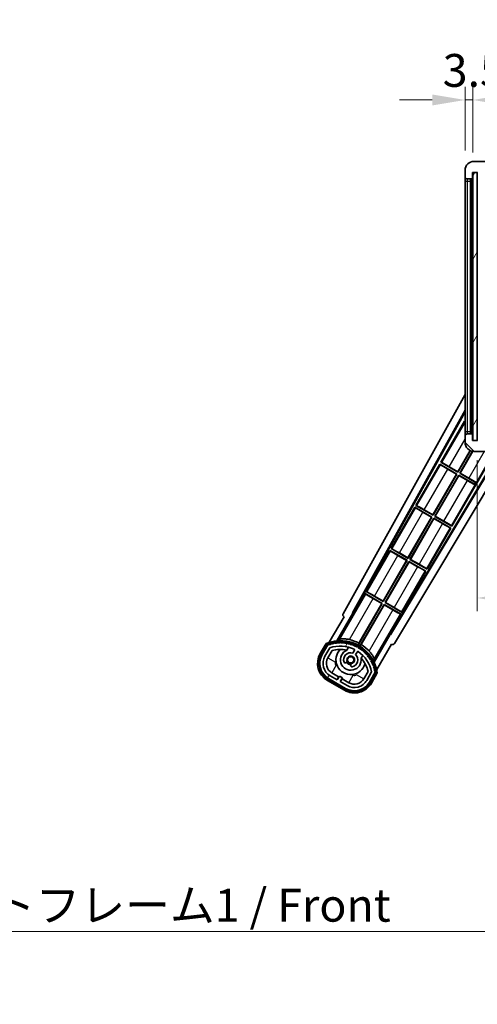
# Model space of a CAD drawing. Units: millimetres. Extents: x 12 to 12398, y 3 to 1689.
# Drawn here: x 3516 to 3725, y 1008 to 1458 of the extents above; entities that cross this region are included whole.
import ezdxf

# ---------------------------------------------------------------- set-up
doc = ezdxf.new("R2010")
doc.units = ezdxf.units.MM
for name, color, linetype, lineweight in [('Dimension (ISO)', 7, 'Continuous', 18), ('Dimension (ISO) @ 1', 7, 'Continuous', 18), ('Symbol (ISO)', 7, 'Continuous', 18), ('Symbol (ISO) @ 1', 7, 'Continuous', 18), ('Visible (ISO)', 7, 'Continuous', 35), ('Visible Narrow (ISO)', 7, 'Continuous', 25)]:
    doc.layers.add(name, color=color, linetype=linetype, lineweight=lineweight)
doc.layers.add('Hatch (ISO)', color=1, linetype='Continuous', lineweight=18, true_color=0xff0000)
doc.styles.add('Note Text (TK)', font='MS PGothic.ttf')
doc.dimstyles.new('Default - Method 1b (TK)', dxfattribs={"dimscale": 6, "dimtxt": 2.5, "dimasz": 2.5, "dimexe": 1, "dimexo": 1.5, "dimgap": 1, "dimtad": 1, "dimtoh": 1, "dimrnd": 1e-08, "dimdsep": 46, "dimtxsty": 'Note Text (TK)', "dimcen": 0.09, "dimdle": 5, "dimclrd": 100, "dimclre": 100, "dimclrt": 7, "dimadec": 1, "dimazin": 1, "dimtfac": 1, "dimtmove": 0, "dimatfit": 3, "dimfxl": 0, "dimtolj": 1, "dimlwd": -1, "dimlwe": -1, "dimarcsym": 0})
doc.dimstyles.new('Default - Method 1b (TK)$7', dxfattribs={"dimscale": 6, "dimtxt": 2.5, "dimasz": 2.5, "dimexe": 1, "dimexo": 1.5, "dimgap": 1, "dimtad": 1, "dimtoh": 1, "dimrnd": 1e-08, "dimdsep": 46, "dimtxsty": 'Note Text (TK)', "dimcen": 0.09, "dimdle": 5, "dimclrd": 256, "dimclre": 100, "dimclrt": 7, "dimadec": 1, "dimazin": 1, "dimtfac": 1, "dimtmove": 0, "dimatfit": 3, "dimfxl": 0, "dimtolj": 1, "dimlwd": -1, "dimlwe": -1, "dimarcsym": 0})
pattern_1 = [(59.99997778074501, (2280.741620935536, -44.62142668865276), (-16.49778024830534, 9.52500639782599), [])]

# ---------------------------------------------------------------- blocks, each defined once
blk = doc.blocks.new('*D108')
at = {"layer": 'Defpoints', "color": 0, "transparency": 16777216}
for p in [(3724.890282597873, 1265.626788604637), (4049.890282597885, 1265.72678860478), (4049.890282597885, 1193.626788604645)]:
    blk.add_point(p, dxfattribs=at)
at = {"layer": 'Dimension (ISO)', "color": 100, "transparency": 16777216}
for p, q in [((3724.890282597873, 1256.626788604637), (3724.890282597873, 1187.626788604645)), ((4049.890282597885, 1256.72678860478), (4049.890282597885, 1187.626788604645)), ((3739.890282597873, 1193.626788604645), (4034.890282597885, 1193.626788604645))]:
    blk.add_line(p, q, dxfattribs=at)
for points in [[(3739.890282597873, 1196.126788604645), (3739.890282597873, 1191.126788604645), (3724.890282597873, 1193.626788604645)], [(4034.890282597885, 1196.126788604645), (4034.890282597885, 1191.126788604645), (4049.890282597885, 1193.626788604645)]]:
    blk.add_solid(points, dxfattribs=at)
at = {"layer": 'Dimension (ISO)', "color": 7, "transparency": 16777216, "insert": (3773.526646234272, 1209.513152241009), "char_height": 15, "attachment_point": 4, "style": 'Note Text (TK)'}
blk.add_mtext('\\A1;\\fＭＳ Ｐゴシック|b0|i0;\\H15.0000;有効寸法 / Max dim. 325', dxfattribs=at)
blk = doc.blocks.new('*D89')
at = {"layer": 'Defpoints', "color": 0, "transparency": 16777216}
for p in [(3722.890282597823, 1421.207434598723), (3719.390282597833, 1389.126788604635), (3722.890282597823, 1388.126788604636)]:
    blk.add_point(p, dxfattribs=at)
at = {"layer": 'Dimension (ISO)', "color": 100, "transparency": 16777216}
for p, q in [((3719.390282597833, 1398.126788604635), (3719.390282597833, 1427.207434598723)), ((3722.890282597823, 1397.126788604636), (3722.890282597823, 1427.207434598723)), ((3704.390282597833, 1421.207434598723), (3689.390282597833, 1421.207434598723)), ((3719.390282597833, 1421.207434598723), (3722.890282597823, 1421.207434598723)), ((3737.890282597823, 1421.207434598723), (3752.890282597823, 1421.207434598723))]:
    blk.add_line(p, q, dxfattribs=at)
for points in [[(3704.390282597833, 1423.707434598723), (3704.390282597833, 1418.707434598723), (3719.390282597833, 1421.207434598723)], [(3737.890282597823, 1423.707434598723), (3737.890282597823, 1418.707434598723), (3722.890282597823, 1421.207434598723)]]:
    blk.add_solid(points, dxfattribs=at)
at = {"layer": 'Dimension (ISO)', "color": 7, "transparency": 16777216, "insert": (3709.123237143283, 1434.707434598723), "char_height": 15, "attachment_point": 4, "style": 'Note Text (TK)'}
blk.add_mtext('\\A1;3.5', dxfattribs=at)

msp = doc.modelspace()

# ---------------------------------------------------------------- hatches: boundary and pattern name
at = {"layer": 'Hatch (ISO)'}
h = msp.add_hatch(dxfattribs=at)
h.set_pattern_fill('ANSI31', color=256, scale=152.4, style=0)
h.set_pattern_definition([(45, (2280.741620935536, -44.62142668865276), (-13.47038418160373, 13.47038418160373), [])])
edge = h.paths.add_edge_path()
edge.add_ellipse((3726.690282597834, 1385.426788604638), major_axis=(4.563016631209393e-13, -0.3000000000000014), ratio=1, start_angle=1.060184893823461e-12, end_angle=89.99999999991284)
edge.add_line((3726.990282597834, 1385.426788604638), (3726.990282597834, 1388.126788604638))
edge.add_line((3726.990282597834, 1388.126788604638), (3728.690282597833, 1388.126788604639))
edge.add_ellipse((3728.690282597833, 1388.426788604639), major_axis=(0, -0.3000000000000014), ratio=1, start_angle=0, end_angle=90.00000000002714)
edge.add_line((3728.990282597832, 1388.426788604639), (3728.990282597832, 1390.626788604639))
edge.add_line((3728.990282597832, 1390.626788604639), (3734.390282597832, 1390.626788604641))
edge.add_line((3734.390282597832, 1390.626788604641), (3734.390282597833, 1388.426788604641))
edge.add_ellipse((3734.690282597833, 1388.426788604642), major_axis=(-0.299999999999998, -1.365574320288943e-13), ratio=1, start_angle=0, end_angle=90.00000000000107)
edge.add_line((3734.690282597833, 1388.126788604641), (3738.390282597834, 1388.126788604643))
edge.add_line((3738.390282597833, 1388.126788604643), (3738.390282597833, 1388.326788604643))
edge.add_line((3738.390282597833, 1388.326788604643), (3740.390282597833, 1388.326788604644))
edge.add_line((3740.390282597833, 1388.326788604644), (3740.390282597833, 1388.126788604643))
edge.add_line((3740.390282597833, 1388.126788604643), (3749.090282597834, 1388.126788604647))
edge.add_ellipse((3749.090282597833, 1388.426788604647), major_axis=(1.287858708565181e-13, -0.2999999999999958), ratio=1, start_angle=2.544443745171049e-12, end_angle=90.00000000000256)
edge.add_line((3749.390282597833, 1388.426788604648), (3749.390282597833, 1390.326788604648))
edge.add_ellipse((3749.090282597832, 1390.326788604648), major_axis=(0.299999999999998, 1.365574320288943e-13), ratio=1, start_angle=0, end_angle=90.00000000000107)
edge.add_line((3749.090282597832, 1390.626788604648), (3737.515282597832, 1390.626788604643))
edge.add_ellipse((3737.515282597832, 1391.251788604643), major_axis=(2.930988785010414e-13, -0.6249999999998834), ratio=1, start_angle=348.46304096736696, end_angle=359.9999999999992, ccw=False)
edge.add_ellipse((3737.515282597832, 1391.251788604643), major_axis=(-0.1249999999977458, -0.6123724356962545), ratio=1, start_angle=191.5369590326306, end_angle=359.99999999999915, ccw=False)
edge.add_line((3737.515282597831, 1391.876788604643), (3738.890282597832, 1391.876788604643))
edge.add_ellipse((3738.890282597832, 1392.376788604643), major_axis=(2.309263891220326e-13, -0.5000000000000038), ratio=1, start_angle=0, end_angle=90)
edge.add_line((3739.390282597832, 1392.376788604643), (3739.390282597832, 1392.826788604643))
edge.add_ellipse((3739.090282597831, 1392.826788604643), major_axis=(0.299999999999998, -2.220446049250313e-15), ratio=1, start_angle=3.816665617756295e-12, end_angle=90.00000000002758)
edge.add_line((3739.090282597831, 1393.126788604643), (3723.390282597831, 1393.126788604636))
edge.add_ellipse((3723.390282597833, 1389.126788604636), major_axis=(-1.819863704177748e-12, 4.000000000000001), ratio=1, start_angle=0, end_angle=89.99999999999329)
edge.add_line((3719.390282597833, 1389.126788604635), (3719.390282597834, 1386.126788604635))
edge.add_ellipse((3720.390282597834, 1386.126788604635), major_axis=(-1, -5.551115123125782e-16), ratio=1, start_angle=0, end_angle=90.00000000005191)
edge.add_line((3720.390282597835, 1385.126788604635), (3722.490282597835, 1385.126788604636))
edge.add_ellipse((3722.490282597835, 1385.426788604636), major_axis=(1.361410983946598e-13, -0.2999999999999997), ratio=1, start_angle=0, end_angle=90.00000000000112)
edge.add_line((3722.790282597834, 1385.426788604636), (3722.790282597833, 1388.126788604636))
edge.add_line((3722.790282597833, 1388.126788604636), (3722.890282597823, 1388.126788604636))
edge.add_line((3722.890282597823, 1388.126788604636), (3724.890282597823, 1388.126788604637))
edge.add_line((3724.890282597823, 1388.126788604637), (3724.990282597834, 1388.126788604637))
edge.add_line((3724.990282597834, 1388.126788604637), (3724.990282597834, 1385.426788604637))
edge.add_ellipse((3725.290282597834, 1385.426788604638), major_axis=(-0.2999999999999994, -1.365574320288943e-13), ratio=1, start_angle=1.060184893821698e-12, end_angle=90.00000000000107)
edge.add_line((3725.290282597834, 1385.126788604637), (3726.690282597834, 1385.126788604638))
h = msp.add_hatch(dxfattribs=at)
h.set_pattern_fill('ANSI31', color=256, scale=152.4, angle=14.999977780745, style=0)
h.set_pattern_definition(pattern_1)
h.paths.add_polyline_path([(3724.890282597823, 1388.126788604637), (3722.890282597823, 1388.126788604636), (3722.890282597874, 1265.626788604636), (3724.890282597873, 1265.626788604637)])
h = msp.add_hatch(dxfattribs=at)
h.set_pattern_fill('ANSI31', color=256, scale=152.4, angle=90.00021045915, style=0)
h.set_pattern_definition([(135.00021045915, (2280.741620935536, -44.62142668865276), (-13.47033470202887, -13.47043366099684), [])])
edge = h.paths.add_edge_path()
edge.add_ellipse((3726.690282597883, 1268.326788604639), major_axis=(0.3000000000000014, 2.509895339320456e-13), ratio=1, start_angle=0, end_angle=89.99999999991137)
edge.add_line((3726.690282597883, 1268.626788604639), (3725.290282597884, 1268.626788604638))
edge.add_ellipse((3725.290282597883, 1268.326788604638), major_axis=(-1.130443231223686e-13, 0.2999999999999997), ratio=1, start_angle=0, end_angle=90.00000000000006)
edge.add_line((3724.990282597883, 1268.326788604638), (3724.990282597885, 1265.626788604638))
edge.add_line((3724.990282597885, 1265.626788604638), (3724.890282597873, 1265.626788604638))
edge.add_line((3724.890282597873, 1265.626788604638), (3722.890282597873, 1265.626788604637))
edge.add_line((3722.890282597874, 1265.626788604637), (3722.790282597884, 1265.626788604637))
edge.add_line((3722.790282597884, 1265.626788604637), (3722.790282597884, 1268.326788604637))
edge.add_ellipse((3722.490282597883, 1268.326788604637), major_axis=(0.2999999999999997, 1.133218788785249e-13), ratio=1, start_angle=2.10525700082079e-12, end_angle=89.99999999999872)
edge.add_line((3722.490282597883, 1268.626788604637), (3720.390282597884, 1268.626788604636))
edge.add_ellipse((3720.390282597884, 1267.626788604637), major_axis=(7.689673232225059e-14, 1), ratio=1, start_angle=0, end_angle=90.00000000005211)
edge.add_line((3719.390282597884, 1267.626788604636), (3719.390282597886, 1264.626788604636))
edge.add_ellipse((3723.390282597885, 1264.626788604638), major_axis=(-4.000000000000001, -1.968370271192568e-12), ratio=1, start_angle=4.849830680715316e-14, end_angle=89.99999999999343)
edge.add_line((3723.390282597887, 1260.626788604638), (3739.090282597886, 1260.626788604643))
edge.add_ellipse((3739.090282597886, 1260.926788604644), major_axis=(1.122116558539003e-13, -0.3000000000000003), ratio=1, start_angle=0, end_angle=90.00000000002626)
edge.add_line((3739.390282597887, 1260.926788604644), (3739.390282597887, 1261.376788604644))
edge.add_ellipse((3738.890282597886, 1261.376788604644), major_axis=(0.5000000000000049, 1.922004672047548e-13), ratio=1, start_angle=3.562221243239139e-13, end_angle=90.00000000000037)
edge.add_line((3738.890282597886, 1261.876788604644), (3737.515282597885, 1261.876788604643))
edge.add_ellipse((3737.515282597885, 1262.501788604643), major_axis=(2.363648034197504e-13, -0.625), ratio=1, start_angle=191.5369590326386, end_angle=359.9999999999995, ccw=False)
edge.add_ellipse((3737.515282597885, 1262.501788604643), major_axis=(-0.1249999999983403, 0.612372435696042), ratio=1, start_angle=348.4630409673593, end_angle=359.99999999999835, ccw=False)
edge.add_line((3737.515282597885, 1263.126788604643), (3749.090282597885, 1263.126788604648))
edge.add_ellipse((3749.090282597885, 1263.426788604648), major_axis=(1.166525479524018e-13, -0.3000000000000014), ratio=1, start_angle=0, end_angle=89.99999999999913)
edge.add_line((3749.390282597885, 1263.426788604648), (3749.390282597884, 1265.326788604648))
edge.add_ellipse((3749.090282597885, 1265.326788604648), major_axis=(0.2999999999999936, 1.077707637553941e-13), ratio=1, start_angle=0, end_angle=90.00000000000315)
edge.add_line((3749.090282597885, 1265.626788604648), (3740.390282597885, 1265.626788604645))
edge.add_line((3740.390282597884, 1265.626788604645), (3740.390282597885, 1265.426788604644))
edge.add_line((3740.390282597885, 1265.426788604644), (3738.390282597885, 1265.426788604644))
edge.add_line((3738.390282597885, 1265.426788604643), (3738.390282597885, 1265.626788604643))
edge.add_line((3738.390282597885, 1265.626788604643), (3734.690282597884, 1265.626788604642))
edge.add_ellipse((3734.690282597884, 1265.326788604642), major_axis=(-1.166525479524018e-13, 0.3000000000000014), ratio=1, start_angle=1.469146064527327e-12, end_angle=89.99999999999893)
edge.add_line((3734.390282597884, 1265.326788604642), (3734.390282597885, 1263.126788604642))
edge.add_line((3734.390282597885, 1263.126788604642), (3728.990282597885, 1263.126788604639))
edge.add_line((3728.990282597886, 1263.12678860464), (3728.990282597884, 1265.32678860464))
edge.add_ellipse((3728.690282597884, 1265.326788604639), major_axis=(0.3000000000000003, 1.144321019031506e-13), ratio=1, start_angle=1.893220022056506e-12, end_angle=90.00000000002564)
edge.add_line((3728.690282597884, 1265.62678860464), (3726.990282597885, 1265.626788604639))
edge.add_line((3726.990282597885, 1265.626788604639), (3726.990282597882, 1268.326788604639))
h = msp.add_hatch(dxfattribs=at)
h.set_pattern_fill('ANSI31', color=256, scale=152.4, angle=14.999977780745, style=0)
h.set_pattern_definition(pattern_1)
edge = h.paths.add_edge_path()
edge.add_ellipse((3656.901119901782, 1172.172364739814), major_axis=(0.2166884301819609, 0.07711111609410437), ratio=1, start_angle=0, end_angle=138.0330326888576)
edge.add_line((3656.688441088855, 1172.259930272599), (3654.064965050555, 1167.715936481822))
edge.add_ellipse((3660.99316828083, 1163.715936481822), major_axis=(-6.928203230275503, 4.000000000000016), ratio=1, start_angle=3.220311614981801e-13, end_angle=89.99999999999997)
edge.add_line((3656.99316828083, 1156.787733251547), (3664.78739691489, 1152.287733251547))
edge.add_ellipse((3668.78739691489, 1159.215936481822), major_axis=(-4.000000000000018, -6.928203230275499), ratio=1, start_angle=2.305902144061052e-13, end_angle=90.00000000000013)
edge.add_line((3675.715600145165, 1155.215936481822), (3678.339076183466, 1159.759930272598))
edge.add_ellipse((3678.156902801115, 1159.900332761048), major_axis=(0.1821733823508488, -0.1404024884497508), ratio=1, start_angle=3.055233912763576e-12, end_angle=138.0330326887686)
edge.add_ellipse((3662.380282597861, 1157.118488954824), major_axis=(15.73505617361576, 3.008057049514838), ratio=1, start_angle=1.389755478791854e-13, end_angle=8.354788705283307)
edge.add_ellipse((3677.43415838285, 1162.597651650901), major_axis=(0.07711111609425338, -0.2166884301819726), ratio=1, start_angle=1.571392797310133e-10, end_angle=180.822605647347)
edge.add_ellipse((3662.38028259825, 1157.118488955006), major_axis=(14.97366168890502, 5.694721733871548), ratio=1, start_angle=0, end_angle=8.354788705507909)
edge.add_ellipse((3676.254009566486, 1165.128488954824), major_axis=(0.1135671759954318, -0.2000062412436733), ratio=1, start_angle=1.070353881943303e-07, end_angle=180.8226056474594)
edge.add_ellipse((3662.38028259786, 1157.118488954824), major_axis=(13.75730007079219, 8.208355180069837), ratio=1, start_angle=6.948777393959021e-13, end_angle=8.354788705284601)
edge.add_ellipse((3674.652314576626, 1167.415946462002), major_axis=(0.1465725547221399, -0.1772469638730807), ratio=1, start_angle=0, end_angle=180.8226056473517)
edge.add_ellipse((3662.38028259786, 1157.118488954824), major_axis=(12.12292985156966, 10.47258190772101), ratio=1, start_angle=7.306143088505408e-13, end_angle=8.354788705284347)
edge.add_ellipse((3672.677740105038, 1169.39052093359), major_axis=(0.1751244005427262, -0.1491021271965998), ratio=1, start_angle=4.018907410001804e-12, end_angle=180.8226056473558)
edge.add_ellipse((3662.38028259786, 1157.118488954824), major_axis=(10.12021054330545, 12.41860453348805), ratio=1, start_angle=7.1076065915352e-13, end_angle=8.354788705283612)
edge.add_ellipse((3670.390282597855, 1170.992215923443), major_axis=(0.1983551800745299, -0.1164268978269237), ratio=1, start_angle=0, end_angle=180.8226056429404)
edge.add_ellipse((3662.38028259786, 1157.118488954824), major_axis=(7.80999375875632, 13.98729414462217), ratio=1, start_angle=0, end_angle=8.354788705282699)
edge.add_ellipse((3667.859445293937, 1172.172364739814), major_axis=(0.2155590378236775, -0.08021409609637589), ratio=1, start_angle=0, end_angle=180.8226056471844)
edge.add_ellipse((3662.38028259786, 1157.118488954824), major_axis=(5.262474265895253, 15.13098690108444), ratio=1, start_angle=1.568438326065036e-13, end_angle=8.354788705282637)
edge.add_ellipse((3665.162126404084, 1172.89510915808), major_axis=(0.2262132432908832, -0.04156402963921197), ratio=1, start_angle=0, end_angle=180.8226056473605)
edge.add_ellipse((3662.38028259786, 1157.118488954824), major_axis=(2.555057155405417, 15.81493227720667), ratio=1, start_angle=0, end_angle=8.354788705283463)
edge.add_ellipse((3662.38028259786, 1173.138488954824), major_axis=(0.2299940738301779, -0.001651061173524674), ratio=1, start_angle=0, end_angle=180.8226056473536)
edge.add_ellipse((3662.38028259786, 1157.118488954824), major_axis=(-0.2299940738299592, 16.01834893882628), ratio=1, start_angle=6.615553737444115e-13, end_angle=8.354788705284934)
edge.add_ellipse((3659.598438791635, 1172.895109158081), major_axis=(0.2267866508189755, 0.0383120739495033), ratio=1, start_angle=0, end_angle=180.822605647818)
edge.add_ellipse((3662.38028259786, 1157.118488954823), major_axis=(-3.008057049514949, 15.73505617361728), ratio=1, start_angle=1.068666372971742e-12, end_angle=8.35478870528401)
edge = h.paths.add_edge_path(flags=0)
edge.add_line((3676.645507069767, 1159.826582521542), (3674.416562039488, 1155.965936481822))
edge.add_ellipse((3668.78739691489, 1159.215936481822), major_axis=(5.629165124598845, -3.249999999999996), ratio=1, start_angle=269.99999999999966, end_angle=359.99999999999994, ccw=False)
edge.add_line((3665.53739691489, 1153.586771357223), (3662.289801650698, 1155.461771357223))
edge.add_line((3662.289801650698, 1155.461771357223), (3663.289801650698, 1157.193822164792))
edge.add_line((3663.289801650698, 1157.193822164792), (3661.990763545021, 1157.943822164792))
edge.add_line((3661.990763545021, 1157.943822164792), (3660.990763545021, 1156.211771357223))
edge.add_line((3660.990763545021, 1156.211771357223), (3657.74316828083, 1158.086771357223))
edge.add_ellipse((3660.99316828083, 1163.715936481822), major_axis=(-3.249999999999994, -5.629165124598837), ratio=1, start_angle=269.9999999999998, end_angle=360, ccw=False)
edge.add_line((3655.364003156231, 1166.965936481822), (3657.592948186509, 1170.826582521542))
edge.add_ellipse((3662.38028259786, 1157.118488954824), major_axis=(-4.78733441135036, 13.70809356671817), ratio=1, start_angle=314.767469101536, end_angle=359.99999999999994, ccw=False)
edge.add_ellipse((3668.631716361503, 1169.946289853606), major_axis=(0.1095205634835883, 0.2247337228237853), ratio=1, start_angle=265.9815852759382, end_angle=360.0000000000011, ccw=False)
edge.add_line((3668.848222712449, 1169.821289853606), (3668.071902375106, 1168.476663586378))
edge.add_ellipse((3667.140282597859, 1165.363050798852), major_axis=(0.9316197772458833, 3.113612787525826), ratio=1, start_angle=5.088887490341627e-14, end_angle=126.1819545065225)
edge.add_ellipse((3664.54840834846, 1164.443981772445), major_axis=(-0.4712498635271631, -0.1671034593466867), ratio=1, start_angle=0, end_angle=100.4756816963921)
edge.add_line((3664.79840834846, 1164.010969070553), (3665.240447078663, 1164.266180250428))
edge.add_ellipse((3664.990447078663, 1164.69919295232), major_axis=(0.249999999999999, -0.4330127018922186), ratio=1, start_angle=0, end_angle=77.16041159309508)
edge.add_ellipse((3667.140282597859, 1165.363050798852), major_axis=(-1.67209429270826, -0.5163338806358405), ratio=1, start_angle=85.679176813808, end_angle=360.00000000000097, ccw=False)
edge.add_ellipse((3667.64028259786, 1163.169309702004), major_axis=(-0.1111111111111101, 0.4874980215217862), ratio=1, start_angle=2.115068863173225e-12, end_angle=77.16041159309601)
edge.add_line((3667.14028259786, 1163.169309702004), (3667.14028259786, 1162.658887342254))
edge.add_ellipse((3667.64028259786, 1162.658887342254), major_axis=(-0.4999999999999994, 2.137179322403424e-15), ratio=1, start_angle=2.449027104726908e-13, end_angle=100.4756816963888)
edge.add_ellipse((3667.140282597859, 1165.363050798852), major_axis=(0.5909090909090886, -3.195829539615816), ratio=1, start_angle=0, end_angle=126.1819545065225)
edge.add_line((3669.370940480782, 1167.726663586378), (3670.147260818126, 1169.071289853606))
edge.add_ellipse((3670.363767169072, 1168.946289853606), major_axis=(-0.2165063509461097, 0.1250000000000005), ratio=1, start_angle=265.9815852759395, end_angle=360.00000000000693, ccw=False)
edge.add_ellipse((3662.38028259786, 1157.118488954824), major_axis=(8.123349402522752, 12.03501535040703), ratio=1, start_angle=314.7674691015353, end_angle=360.0000000000002, ccw=False)

# ---------------------------------------------------------------- linework, layer by layer
at = {"layer": 'Visible (ISO)'}
for p, q in [((3739.090282597831, 1393.126788604643), (3723.390282597832, 1393.126788604636)), ((3719.390282597834, 1389.126788604635), (3719.390282597834, 1386.126788604635)), ((3719.390282597834, 1386.126788604635), (3719.390282597835, 1384.126788604635)), ((3722.790282597834, 1385.426788604636), (3722.790282597833, 1388.126788604636)), ((3722.790282597833, 1388.126788604636), (3724.990282597834, 1388.126788604637)), ((3724.890282597823, 1388.126788604637), (3722.890282597823, 1388.126788604636)), ((3722.890282597823, 1388.126788604636), (3722.890282597873, 1265.626788604636)), ((3724.890282597873, 1265.626788604637), (3724.890282597823, 1388.126788604637)), ((3719.390282597835, 1384.126788604635), (3719.390282597883, 1269.626788604635)), ((3720.390282597835, 1385.126788604635), (3722.490282597835, 1385.126788604636)), ((3721.890282597883, 1268.626788604636), (3721.890282597835, 1385.126788604636)), ((3722.090282597835, 1385.126788604636), (3722.090282597883, 1268.626788604637)), ((3663.67537647851, 1186.39318348837), (3719.390282597876, 1286.580922810438)), ((3667.931674912827, 1186.845450461975), (3719.390282597878, 1279.379422637772)), ((3668.345735596076, 1186.959973639104), (3719.390282597879, 1278.749373012284)), ((3719.163041262092, 1274.469111954778), (3708.288041262175, 1255.633059422418)), ((3719.163041262092, 1274.469111954778), (3719.390282597881, 1274.337914108389)), ((3719.390282597881, 1274.26959455953), (3719.163041262092, 1274.469111954778)), ((3719.390282597883, 1269.626788604635), (3719.390282597883, 1267.626788604636)), ((3719.390282597884, 1267.626788604636), (3719.390282597885, 1264.626788604636)), ((3722.490282597883, 1268.626788604637), (3720.390282597884, 1268.626788604636)), ((3722.790282597884, 1265.626788604637), (3722.790282597884, 1268.326788604637)), ((3724.990282597885, 1265.626788604638), (3722.790282597884, 1265.626788604637)), ((3722.890282597873, 1265.626788604636), (3724.890282597873, 1265.626788604637)), ((3735.209888876747, 1260.626788604642), (3685.241039921985, 1177.2054651385)), ((3735.566829973268, 1260.626788604642), (3685.348890282894, 1176.789616479533)), ((3739.999141879244, 1261.215202959201), (3687.085364811618, 1172.877420422524)), ((3713.367523933595, 1226.430981486594), (3733.110482378429, 1260.626788604766)), ((3716.034352417393, 1251.311889888248), (3721.644010905821, 1261.028103403415)), ((3721.763176275174, 1260.972677903715), (3716.082269896307, 1251.133059422373)), ((3716.948295300091, 1250.633059422373), (3722.748131193841, 1260.678669866012)), ((3722.887648196781, 1260.658494429701), (3717.127125765966, 1250.680976901286)), ((3723.390282597887, 1260.626788604638), (3739.090282597886, 1260.626788604644)), ((3708.288041262175, 1255.633059422418), (3708.613230419772, 1255.522881805759)), ((3716.082269896307, 1251.133059422373), (3708.288041262175, 1255.633059422418)), ((3707.788041262179, 1254.767034018631), (3696.913041262263, 1235.930981486272)), ((3707.788041262179, 1254.767034018631), (3715.582269896311, 1250.267034018586)), ((3708.046052455928, 1254.54050075545), (3707.788041262179, 1254.767034018631)), ((3715.403439430436, 1250.219116539673), (3711.46510460702, 1252.492915210133)), ((3712.096017593982, 1253.585688558706), (3716.034352417393, 1251.311889888248)), ((3716.034352417393, 1251.311889888248), (3716.082269896307, 1251.133059422373)), ((3704.65935241748, 1231.609811952102), (3715.403439430436, 1250.219116539673)), ((3715.582269896311, 1250.267034018586), (3704.707269896394, 1231.430981486227)), ((3705.573295300178, 1230.930981486227), (3716.448295300086, 1249.76703401857)), ((3716.496212779, 1249.588203552695), (3705.752125766053, 1230.97889896514)), ((3715.403439430436, 1250.219116539673), (3715.582269896311, 1250.267034018586)), ((3716.448295300086, 1249.76703401857), (3723.674268395127, 1245.595116507033)), ((3716.496212779, 1249.588203552695), (3716.448295300086, 1249.76703401857)), ((3720.434547601745, 1247.314404882647), (3716.496212779, 1249.588203552695)), ((3717.127125765966, 1250.680976901286), (3716.948295300091, 1250.633059422373)), ((3724.174268395117, 1246.461141910799), (3716.948295300091, 1250.633059422373)), ((3717.127125765966, 1250.680976901286), (3721.065460588705, 1248.407178231216)), ((3723.674268395127, 1245.595116507033), (3724.174268395117, 1246.461141910799)), ((3724.218793516688, 1246.538261683524), (3724.174268395117, 1246.461141910799)), ((3723.6297432736, 1245.517996734284), (3723.674268395127, 1245.595116507033)), ((3696.413041262266, 1235.064956082485), (3685.53804126235, 1216.228903550126)), ((3696.413041262266, 1235.064956082485), (3704.207269896398, 1230.56495608244)), ((3696.671052455928, 1234.838422819354), (3696.413041262266, 1235.064956082485)), ((3696.913041262263, 1235.930981486272), (3697.238230419772, 1235.820803869663)), ((3704.707269896394, 1231.430981486227), (3696.913041262263, 1235.930981486272)), ((3700.721017593982, 1233.88361062261), (3704.65935241748, 1231.609811952102)), ((3693.284352417568, 1211.907734015956), (3704.028439430524, 1230.517038603527)), ((3704.207269896398, 1230.56495608244), (3693.332269896481, 1211.72890355008)), ((3694.198295300265, 1211.22890355008), (3705.073295300183, 1230.06495608244)), ((3705.121212779096, 1229.886125616564), (3694.37712576614, 1211.276821028994)), ((3704.028439430524, 1230.517038603527), (3700.09010460702, 1232.790837274037)), ((3704.028439430524, 1230.517038603527), (3704.207269896398, 1230.56495608244)), ((3704.65935241748, 1231.609811952102), (3704.707269896394, 1231.430981486227)), ((3705.073295300183, 1230.06495608244), (3712.867523933599, 1225.564956082807)), ((3705.121212779096, 1229.886125616564), (3705.073295300183, 1230.06495608244)), ((3709.059547601743, 1227.612326946548), (3705.121212779096, 1229.886125616564)), ((3705.752125766053, 1230.97889896514), (3705.573295300178, 1230.930981486226)), ((3713.367523933595, 1226.430981486594), (3705.573295300178, 1230.930981486226)), ((3705.752125766053, 1230.97889896514), (3709.690460588705, 1228.705100295121)), ((3701.992523933683, 1206.728903550447), (3712.867523933599, 1225.564956082807)), ((3712.867523933599, 1225.564956082807), (3712.542334775953, 1225.675133699495)), ((3713.109512739797, 1226.657514749804), (3713.367523933595, 1226.430981486594)), ((3685.038041262331, 1215.3628781463), (3674.163041262437, 1196.526825613979)), ((3685.038041262331, 1215.3628781463), (3692.832269896484, 1210.862878146292)), ((3685.296052455907, 1215.136344883219), (3685.038041262331, 1215.3628781463)), ((3685.53804126235, 1216.228903550126), (3685.863230419772, 1216.118725933567)), ((3693.332269896481, 1211.72890355008), (3685.53804126235, 1216.228903550126)), ((3681.909352417655, 1192.205656079809), (3692.653439430609, 1210.814960667377)), ((3692.832269896484, 1210.862878146292), (3681.957269896569, 1192.026825613934)), ((3692.653439430609, 1210.814960667377), (3688.715104607008, 1213.08875933792)), ((3689.346017593982, 1214.181532686514), (3693.284352417568, 1211.907734015956)), ((3692.653439430609, 1210.814960667377), (3692.832269896484, 1210.862878146292)), ((3693.284352417568, 1211.907734015956), (3693.332269896481, 1211.72890355008)), ((3694.37712576614, 1211.276821028994), (3694.198295300266, 1211.22890355008)), ((3701.992523933683, 1206.728903550447), (3694.198295300266, 1211.22890355008)), ((3694.37712576614, 1211.276821028994), (3698.315460588705, 1209.003022359025)), ((3682.823295300353, 1191.526825613934), (3693.698295300271, 1210.362878146296)), ((3693.746212779185, 1210.184047680421), (3683.002125766227, 1191.574743092847)), ((3693.698295300271, 1210.362878146296), (3701.492523933709, 1205.8628781467)), ((3693.746212779185, 1210.184047680421), (3693.698295300271, 1210.362878146296)), ((3697.684547601756, 1207.910249010474), (3693.746212779185, 1210.184047680421)), ((3701.492523933709, 1205.8628781467), (3701.167334775975, 1205.973055763437)), ((3701.734512739797, 1206.955436813708), (3701.992523933683, 1206.728903550447)), ((3690.61752393377, 1187.026825614301), (3701.492523933709, 1205.8628781467)), ((3673.663041262418, 1195.660800210153), (3668.566146423078, 1186.832719388802)), ((3673.663041262418, 1195.660800210153), (3681.457269896571, 1191.160800210145)), ((3673.921052455907, 1195.434266947123), (3673.663041262418, 1195.660800210153)), ((3674.163041262437, 1196.526825613979), (3674.488230419772, 1196.416647997471)), ((3681.957269896569, 1192.026825613934), (3674.163041262437, 1196.526825613979)), ((3681.278439430696, 1191.112882731231), (3677.340104607008, 1193.386681401824)), ((3677.971017593982, 1194.479454750418), (3681.909352417655, 1192.205656079809)), ((3681.457269896571, 1191.160800210145), (3670.606767054901, 1172.367178000509)), ((3670.819547962231, 1172.997551316816), (3681.278439430696, 1191.112882731231)), ((3671.472792458662, 1171.86717800047), (3682.323295300358, 1190.660800210149)), ((3682.371212779272, 1190.481969744274), (3671.912321310776, 1172.366638329806)), ((3681.278439430696, 1191.112882731231), (3681.457269896571, 1191.160800210145)), ((3681.909352417655, 1192.205656079809), (3681.957269896569, 1192.026825613934)), ((3682.323295300358, 1190.660800210149), (3690.117523933797, 1186.160800210554)), ((3682.371212779272, 1190.481969744274), (3682.323295300358, 1190.660800210149)), ((3686.309547601756, 1188.208171074378), (3682.371212779272, 1190.481969744274)), ((3683.002125766227, 1191.574743092847), (3682.823295300353, 1191.526825613934)), ((3690.61752393377, 1187.026825614301), (3682.823295300353, 1191.526825613934)), ((3683.002125766227, 1191.574743092847), (3686.940460588706, 1189.300944422929)), ((3664.064965050555, 1185.036444557509), (3657.330568915087, 1173.372128292583)), ((3660.843404191975, 1174.068958115454), (3668.14785534386, 1186.720638631925)), ((3664.064965050555, 1185.036444557509), (3664.047906806158, 1185.046293139503)), ((3667.931674912827, 1186.845450461975), (3668.345735596076, 1186.959973639105)), ((3668.14785534386, 1186.720638631925), (3667.931674912827, 1186.845450461975)), ((3668.566146423078, 1186.832719388802), (3668.14785534386, 1186.720638631925)), ((3668.566146423078, 1186.832719388802), (3668.345735596076, 1186.959973639104)), ((3685.020629094983, 1177.332719388802), (3690.117523933797, 1186.160800210554)), ((3690.117523933797, 1186.160800210554), (3689.792334775976, 1186.270977827341)), ((3690.359512739797, 1187.253358877612), (3690.61752393377, 1187.026825614301)), ((3685.13270985186, 1176.914428309584), (3677.828258699975, 1164.262747793113)), ((3685.13270985186, 1176.914428309584), (3685.020629094983, 1177.332719388802)), ((3685.241039921985, 1177.2054651385), (3685.020629094983, 1177.332719388802)), ((3685.348890282894, 1176.789616479533), (3685.13270985186, 1176.914428309584)), ((3685.348890282894, 1176.789616479533), (3685.241039921985, 1177.2054651385)), ((3655.871371508358, 1172.844724245856), (3653.198939646771, 1168.21593648182)), ((3653.891759969798, 1167.81593648182), (3656.50961186538, 1172.350188971658)), ((3656.688441088855, 1172.259930272599), (3654.064965050554, 1167.715936481822)), ((3655.364003156231, 1166.965936481822), (3657.592948186509, 1170.826582521543)), ((3665.366825205099, 1169.791332489528), (3666.146386429011, 1171.141572136954)), ((3678.981204009698, 1160.872128292583), (3685.715600145166, 1172.536444557509)), ((3685.732658389562, 1172.526595975515), (3685.715600145166, 1172.536444557509)), ((3656.663041261908, 1166.21593648182), (3658.604737567812, 1169.579053136515)), ((3668.848222712449, 1169.821289853606), (3668.071902375105, 1168.476663586378)), ((3669.370940480782, 1167.726663586378), (3670.147260818126, 1169.071289853606)), ((3672.641576957394, 1167.391572136954), (3671.862015733482, 1166.041332489528)), ((3664.79840834846, 1164.010969070553), (3665.240447078663, 1164.266180250428)), ((3667.140282597859, 1163.169309702004), (3667.140282597859, 1162.658887342254)), ((3664.68739691489, 1152.114528170788), (3656.893168280831, 1156.614528170788)), ((3656.99316828083, 1156.787733251547), (3664.78739691489, 1152.287733251547)), ((3660.990763545021, 1156.211771357223), (3657.74316828083, 1158.086771357223)), ((3661.610859734454, 1157.585809462898), (3658.49316828083, 1159.385809462898)), ((3660.860859734455, 1156.286771357221), (3661.610859734454, 1157.585809462898)), ((3661.990763545021, 1157.943822164792), (3660.990763545021, 1156.211771357223)), ((3661.610859734454, 1157.585809462898), (3661.740763545021, 1157.510809462899)), ((3663.289801650698, 1157.193822164792), (3661.990763545021, 1157.943822164792)), ((3662.289801650698, 1155.461771357223), (3663.289801650698, 1157.193822164792)), ((3663.169705461266, 1156.685809462898), (3662.419705461266, 1155.386771357221)), ((3663.039801650697, 1156.760809462899), (3663.169705461266, 1156.685809462898)), ((3666.28739691489, 1154.885809462898), (3663.169705461266, 1156.685809462898)), ((3675.059220239717, 1160.079053136515), (3673.117523933813, 1156.71593648182)), ((3676.645507069767, 1159.826582521543), (3674.416562039489, 1155.965936481822)), ((3675.715600145165, 1155.215936481822), (3678.339076183466, 1159.759930272599)), ((3678.506657121504, 1159.650188971658), (3675.888805225923, 1155.11593648182)), ((3676.58162554895, 1154.71593648182), (3679.254057410538, 1159.344724245856)), ((3656.49316828083, 1155.92170784776), (3664.28739691489, 1151.42170784776)), ((3665.53739691489, 1153.586771357223), (3662.289801650698, 1155.461771357223))]:
    msp.add_line(p, q, dxfattribs=at)
msp.add_circle((3667.140282597857, 1165.363050798852), 1.420000000000004, dxfattribs=at)
for centre, radius, start, end in [((3723.390282597833, 1389.126788604636), 4.000000000000001, 90.00000000002606, 180), ((3720.390282597834, 1386.126788604635), 1, 180, 270.0000000000521), ((3722.490282597835, 1385.426788604636), 0.2999999999999997, 270.0000000000521, 0), ((3720.390282597884, 1267.626788604637), 1.000000000000001, 90, 180), ((3723.390282597885, 1264.626788604638), 4.000000000000004, 180, 270.000000000026), ((3722.490282597883, 1268.326788604637), 0.2999999999999999, 0, 90.00000000005213), ((3662.380282597861, 1157.118488954823), 17.98237529878364, 62.01063936940326, 76.73688011286232), ((3662.38028259786, 1157.118488954822), 17.02000000000001, 7.515889193154637, 112.4841108068481), ((3656.901119901783, 1172.172364739813), 0.4300000000000312, 47.03912988323385, 155.572295719114), ((3656.901119901782, 1172.172364739815), 0.2300000000000026, 19.58869717627993, 157.6217298651701), ((3662.38028259786, 1157.118488954824), 16.02000000000089, 100.8226056473532, 109.1773943526384), ((3662.380282597861, 1157.118488954821), 16.22000000000129, 101.3530387533289, 108.6469612466652), ((3662.38028259786, 1157.118488954824), 14.52, 64.01841472407148, 109.2509456225275), ((3662.38028259786, 1157.118488954823), 13.01999999999947, 76.73935963618965, 106.856783623936), ((3659.598438791636, 1172.895109158078), 0.4299999999999973, 37.03912988322166, 162.9608701167909), ((3659.598438791635, 1172.895109158081), 0.2300000000000005, 9.588697176115991, 190.4113028239191), ((3662.38028259786, 1157.118488954824), 16.01999999999983, 90.82260564735437, 99.17739435265386), ((3662.380282597848, 1157.118488954965), 16.2199999999994, 91.35303875330526, 98.64696124671362), ((3667.14028259786, 1165.36305079885), 6.750000000000003, 134.9704242492863, 345.0295757507137), ((3662.38028259786, 1173.138488954822), 0.4300000000000012, 27.03912988321838, 152.9608701167817), ((3662.38028259786, 1173.138488954824), 0.2300000000000004, 359.5886971763458, 180.411302823707), ((3662.38028259786, 1157.118488954824), 16.02000000000069, 80.82260564737193, 89.17739435264566), ((3662.38028259786, 1157.118488954822), 16.22000000000002, 81.35303875333858, 88.64696124666868), ((3665.162126404085, 1172.895109158078), 0.4299999999999997, 17.03912988320912, 142.9608701167783), ((3665.162126404084, 1172.89510915808), 0.2300000000000647, 349.5886971762969, 170.4113028236761), ((3662.38028259786, 1157.118488954824), 16.01999999999995, 70.82260564736171, 79.1773943526468), ((3662.38028259786, 1157.118488954822), 16.22000000000027, 71.35303875333476, 78.64696124667107), ((3667.859445293938, 1172.172364739813), 0.4300000000000003, 7.039129883188509, 132.9608701167662), ((3667.859445293937, 1172.172364739814), 0.2300000000000617, 339.5886971763934, 160.4113028235695), ((3662.38028259786, 1157.118488954824), 16.01999999999983, 60.82260564735448, 69.17739435263456), ((3662.38028259786, 1157.118488954822), 16.21999999999984, 61.35303875331695, 68.64696124666636), ((3668.631716361503, 1169.946289853606), 0.2500000000000013, 329.9999999999925, 64.01841472407284), ((3670.39028259786, 1170.992215923449), 0.43, 357.0391298832434, 122.9608701167805), ((3670.390282597855, 1170.992215923443), 0.2300000000000005, 329.5886971785188, 150.4113028214603), ((3662.38028259786, 1157.118488954824), 16.02000000000002, 50.82260564736057, 59.17739435265028), ((3662.380282597887, 1157.118488954867), 17.32621032228845, 58.34632807666328, 61.65367191811413), ((3662.38028259786, 1157.118488954822), 16.21999999999997, 51.35303875333656, 58.64696124666959), ((3662.380282597858, 1157.118488954819), 17.98237529878838, 43.26311988714659, 57.98936062556825), ((3660.99316828083, 1163.71593648182), 9.000000000000004, 150.0000000000027, 240), ((3660.99316828083, 1163.71593648182), 8.200000000000008, 150.0000000000021, 239.9999999999995), ((3660.99316828083, 1163.715936481822), 8.000000000000007, 150.0000000000027, 240), ((3660.99316828083, 1163.715936481822), 6.49999999999999, 150.0000000000027, 240), ((3660.99316828083, 1163.71593648182), 4.999999999999996, 150.0000000000021, 239.9999999999997), ((3667.14028259786, 1165.36305079885), 4.750000000000018, 111.4779164362223, 8.522083563784548), ((3667.140282597859, 1165.363050798852), 3.250000000000003, 73.34236379707735, 199.5243183036088), ((3662.38028259606, 1157.118488947275), 13.02000000775841, 76.58432466636329, 76.73935963610882), ((3667.140282597859, 1165.363050798852), 1.750000000000002, 282.8395884069015, 197.1604115930987), ((3667.140282597859, 1165.363050798852), 3.250000000000011, 280.4756816963806, 46.65763620291163), ((3670.363767169072, 1168.946289853606), 0.2500000000000005, 55.98158527590493, 149.9999999999925), ((3662.38028259786, 1157.118488954824), 14.52, 10.74905437746791, 55.98158527593367), ((3662.380282621764, 1157.118488977395), 13.01999996712277, 43.26064036356147, 43.41567533377442), ((3662.38028259786, 1157.118488954822), 13.01999999999987, 13.14321637605655, 43.26064036381931), ((3672.677740105038, 1169.39052093359), 0.2300000000000007, 319.5886971763549, 140.4113028236797), ((3672.677740105039, 1169.390520933588), 0.4300000000000355, 347.0391298832166, 112.9608701167801), ((3662.38028259786, 1157.118488954824), 16.02000000000013, 40.82260564735175, 49.17739435264586), ((3662.38028259786, 1157.118488954822), 16.21999999999988, 41.35303875333193, 48.64696124666525), ((3674.652314576626, 1167.415946462003), 0.2300000000000001, 309.5886971763271, 130.4113028236901), ((3674.652314576626, 1167.415946462001), 0.4300000000000013, 337.0391298832525, 102.9608701168255), ((3662.38028259786, 1157.118488954824), 16.01999999999996, 30.82260564735648, 39.17739435265047), ((3662.38028259786, 1157.118488954822), 16.2200000000003, 31.35303875333299, 38.6469612466658), ((3676.254009566487, 1165.128488954822), 0.4299999999999565, 327.0391298832128, 92.96087011677528), ((3664.54840834846, 1164.443981772445), 0.5000000000000004, 199.524318303613, 300.000000000029), ((3667.14028259786, 1165.36305079885), 2.249999999999903, 209.9999999999446, 270), ((3664.990447078663, 1164.69919295232), 0.4999999999999998, 299.9999999999981, 17.16041159306876), ((3667.140282597857, 1165.363050798852), 2.000000000000001, 208.8762639880609, 271.1237360120888), ((3667.640282597859, 1163.169309702004), 0.500000000000002, 102.8395884069018, 180), ((3667.640282597859, 1162.658887342254), 0.5, 180, 280.4756816963803), ((3676.254009566486, 1165.128488954824), 0.23, 299.5886971762712, 120.4113028237246), ((3662.38028259825, 1157.118488955006), 16.02000000000037, 20.822605647242, 29.17739435275328), ((3662.380282597861, 1157.118488954823), 16.21999999999942, 21.35303875332636, 28.64696124667752), ((3677.43415838285, 1162.597651650902), 0.2300000000000635, 289.5886971763319, 110.4113028236675), ((3677.43415838285, 1162.597651650899), 0.4300000000000484, 317.0391298832188, 82.96087011678992), ((3662.380282597861, 1157.118488954825), 16.01999999999937, 10.8226056473596, 19.17739435263942), ((3662.38028259786, 1157.118488954822), 16.22000000000056, 11.35303875332604, 18.6469612466752), ((3668.78739691489, 1159.21593648182), 5.000000000000009, 239.9999999999997, 330.000000000002), ((3678.156902801115, 1159.900332761049), 0.2300000000000677, 322.3782701348912, 100.4113028236328), ((3678.156902801115, 1159.900332761046), 0.430000000000001, 324.4277042809201, 72.96087011677231), ((3668.78739691489, 1159.21593648182), 9.000000000000004, 240, 330.0000000000027), ((3668.78739691489, 1159.21593648182), 8.199999999999994, 240, 330.0000000000031), ((3668.78739691489, 1159.215936481822), 8.000000000000004, 240, 330.0000000000027), ((3668.78739691489, 1159.215936481822), 6.499999999999995, 240, 330.0000000000027)]:
    msp.add_arc(centre, radius, start, end, dxfattribs=at)
for centre, major_axis, ratio, start_param, end_param in [((3712.061107464125, 1253.525222440096), (-3.464101615137743, 1.999999999999999), 0.01745506492820959, 4.712388980405466, 6.195918776671437), ((3711.500014736876, 1252.553381328743), (3.464101615137743, -1.999999999999999), 0.01745506492822566, 3.228859048195039, 4.712388980405585), ((3720.469457731602, 1247.374871001257), (3.464101615146601, -1.999999999984656), 0.01745506492822566, 4.71238898038464, 5.871208790731514), ((3721.030550458849, 1248.346712112606), (-3.464101615137743, 1.999999999999999), 0.01745506492820958, 3.553569112555348, 4.712388980405558), ((3700.125014736876, 1232.851303392647), (3.464101615137743, -1.999999999999999), 0.01745506492822566, 3.228859048195039, 4.712388980405585), ((3700.686107464125, 1233.823144504), (-3.464101615137743, 1.999999999999999), 0.01745506492820959, 4.712388980405466, 6.195918776671437), ((3709.655550458849, 1228.64463417651), (-3.464101615137743, 1.999999999999999), 0.01745506492820958, 3.228859048250012, 4.712388980405558), ((3709.0944577316, 1227.672793065158), (3.464101615137743, -1.999999999999999), 0.01745506492822567, 4.712388980405631, 6.195918776621419), ((3688.750014736864, 1213.14922545653), (3.464101615146601, -1.999999999984655), 0.01745506492822566, 3.228859116190005, 4.71238898038464), ((3689.311107464125, 1214.121066567904), (-3.464101615137743, 1.999999999999999), 0.01745506492820959, 4.712388980405466, 6.195918776671437), ((3697.719457731612, 1207.970715129084), (3.464101615146601, -1.999999999984656), 0.01745506492822566, 4.71238898038464, 6.195918844578223), ((3698.280550458849, 1208.942556240415), (-3.464101615137743, 1.999999999999999), 0.01745506492820958, 3.228859048250012, 4.712388980405558), ((3677.375014736864, 1193.447147520434), (3.464101615146601, -1.999999999984655), 0.01745506492822566, 3.228859116190005, 4.71238898038464), ((3677.936107464125, 1194.418988631808), (-3.464101615137743, 1.999999999999999), 0.01745506492820959, 4.712388980405466, 6.195918776671437), ((3686.344457731612, 1188.268637192988), (3.4641016151466, -1.999999999984657), 0.01745506492822567, 4.71238898038464, 6.195918844578776), ((3686.905550458849, 1189.240478304318), (-3.464101615137743, 1.999999999999999), 0.01745506492820958, 3.228859048250012, 4.712388980405558), ((3664.556314945602, 1185.911874870184), (-0.9710470547880383, -0.2685775258440385), 0.9925509323562979, 5.509565118762229, 7.056805495596919), ((3686.228070087663, 1173.399681205104), (0.2529285671274772, -0.9752401806385295), 0.9925509323562981, 5.509565118762439, 7.056805495597071)]:
    msp.add_ellipse(centre, major_axis=major_axis, ratio=ratio, start_param=start_param, end_param=end_param, dxfattribs=at)
for points in [[(3660.843404191996, 1174.068958115491), (3661.407637269429, 1174.429666844631), (3661.994689747501, 1174.77720078667)], [(3677.865972067526, 1165.613911666811), (3677.858525084079, 1164.931742336427), (3677.828258699993, 1164.262747793144)]]:
    msp.add_open_spline(points, degree=2, dxfattribs=at)
for points, knots in [([(3666.505858020094, 1174.62121585156), (3666.470850843472, 1174.629467408494), (3666.43595618264, 1174.63754153106), (3665.868346951303, 1174.766476347913), (3665.296196091593, 1174.858941274405), (3664.225523080758, 1174.962882583608), (3663.726951769107, 1174.975484636762), (3662.931254524251, 1174.953745196676), (3662.573280197535, 1174.918827100035), (3662.164416981519, 1174.843946850208), (3662.05006865602, 1174.809984994389), (3661.994689747501, 1174.77720078667)], [1.827842344848604, 1.827842344848604, 1.827842344848604, 1.827842344848604, 1.838537512948579, 1.838537512948579, 2.002515666481118, 2.002515666481118, 2.166493820013657, 2.166493820013657, 2.326192711737388, 2.326192711737388, 2.433178119335598, 2.433178119335598, 2.433178119335598, 2.433178119335598]), ([(3656.218774888245, 1172.446444550542), (3656.218043514672, 1172.447287397859), (3656.217312128212, 1172.448130231869), (3656.191537624476, 1172.477831223185), (3656.166536652483, 1172.506607467566), (3656.117628086481, 1172.56283971388), (3656.093805616767, 1172.590198214341), (3656.030614238243, 1172.662697688085), (3655.993852111746, 1172.704789638585), (3655.933880483831, 1172.773376049659), (3655.910597236109, 1172.799962089995), (3655.879360552414, 1172.83561481147), (3655.871371508358, 1172.844724245856), (3655.871371508358, 1172.844724245856)], [-0.08092276388113315, -0.08092276388113315, -0.08092276388113315, -0.08092276388113315, -0.08058863566195436, -0.08058863566195436, -0.06914791272864727, -0.06914791272864727, -0.05776555885534564, -0.05776555885534564, -0.03762208054339887, -0.03762208054339887, -0.01855560937491726, -0.01855560937491726, 0, 0, 0, 0]), ([(3677.865972067526, 1165.613911666811), (3677.866674569994, 1165.678263312283), (3677.838912237147, 1165.79427279496), (3677.69932882773, 1166.185798851616), (3677.550581623115, 1166.513272760775), (3677.171559908066, 1167.213236508586), (3676.91136055407, 1167.638710903496), (3676.28600823438, 1168.513970275424), (3675.919855829224, 1168.963234991484), (3675.524390386728, 1169.390331596818), (3675.499950661057, 1169.416514198271), (3675.47530101482, 1169.442705524075)], [0.0527134841254234, 0.0527134841254234, 0.0527134841254234, 0.0527134841254234, 0.1596988917237303, 0.1596988917237303, 0.3193977834474606, 0.3193977834474606, 0.4833759369799999, 0.4833759369799999, 0.6473540905125391, 0.6473540905125391, 0.6580492586125146, 0.6580492586125146, 0.6580492586125146, 0.6580492586125146]), ([(3679.254057410538, 1159.344724245856), (3679.254057410538, 1159.344724245856), (3679.242173886918, 1159.347088243767), (3679.195679382558, 1159.356313644639), (3679.161013572381, 1159.363184508482), (3679.071630184079, 1159.380828256225), (3679.016796422402, 1159.391619216419), (3678.922414347117, 1159.410094818649), (3678.886809955851, 1159.417046432371), (3678.813657119031, 1159.431286369835), (3678.776235674374, 1159.438549724509), (3678.73762660951, 1159.446020603857), (3678.736531000615, 1159.446232586106), (3678.735435386641, 1159.446444550542)], [-0.08074557006252503, -0.08074557006252503, -0.08074557006252503, -0.08074557006252503, -0.06215382639386299, -0.06215382639386299, -0.04305022610414925, -0.04305022610414925, -0.0228675213594907, -0.0228675213594907, -0.01146300204230121, -0.01146300204230121, 0, 0, 0.0003347788842693444, 0.0003347788842693444, 0.0003347788842693444, 0.0003347788842693444])]:
    msp.add_open_spline(points, degree=3, knots=knots, dxfattribs=at)
for points, weights in [([(3670.6067670549, 1172.367178000506), (3670.711276649087, 1172.676687104424), (3670.819547962231, 1172.997551316815)], [10.4730504253336, 10.31502784941651, 10.15601717057085]), ([(3671.912321310775, 1172.366638329806), (3671.688580408258, 1172.11244051593), (3671.472792458662, 1171.867178000469)], [10.15601717148603, 10.31502785036138, 10.47305042630854])]:
    msp.add_rational_spline(points, weights, degree=2, dxfattribs=at)
at = {"layer": 'Visible Narrow (ISO)'}
for p, q in [((3719.390282597835, 1384.126788604635), (3720.390282597835, 1384.126788604636)), ((3720.390282597835, 1384.126788604636), (3720.390282597835, 1385.126788604636)), ((3720.390282597883, 1269.626788604636), (3720.390282597835, 1384.126788604636)), ((3720.390282597835, 1384.126788604636), (3721.890282597835, 1384.126788604636)), ((3722.340282597883, 1268.626788604637), (3722.340282597835, 1385.126788604636)), ((3719.390282597881, 1274.189283734065), (3708.613230419772, 1255.522881805759)), ((3719.390282597883, 1269.626788604635), (3720.390282597883, 1269.626788604636)), ((3720.390282597883, 1268.626788604636), (3720.390282597883, 1269.626788604636)), ((3720.390282597883, 1269.626788604636), (3721.890282597883, 1269.626788604636)), ((3712.096017593982, 1253.585688558706), (3719.390282597884, 1266.219726149337)), ((3713.109512739797, 1226.657514749804), (3732.721682144062, 1260.626788604641)), ((3728.120455927193, 1260.626788604639), (3721.065460588705, 1248.407178231216)), ((3708.046052455928, 1254.54050075545), (3697.238230419772, 1235.820803869663)), ((3700.721017593982, 1233.88361062261), (3711.46510460702, 1252.492915210133)), ((3709.690460588706, 1228.705100295121), (3720.434547601745, 1247.314404882647)), ((3696.671052455928, 1234.838422819354), (3685.863230419772, 1216.118725933567)), ((3689.346017593982, 1214.181532686514), (3700.09010460702, 1232.790837274037)), ((3709.059547601743, 1227.612326946548), (3698.315460588705, 1209.003022359025)), ((3701.734512739797, 1206.955436813708), (3712.542334775953, 1225.675133699495)), ((3685.296052455907, 1215.136344883219), (3674.488230419772, 1196.416647997471)), ((3677.971017593982, 1194.479454750418), (3688.715104607008, 1213.08875933792)), ((3697.684547601756, 1207.910249010474), (3686.940460588706, 1189.300944422929)), ((3690.359512739797, 1187.253358877612), (3701.167334775975, 1205.973055763437)), ((3673.921052455907, 1195.434266947123), (3661.994689747501, 1174.77720078667)), ((3666.505858020094, 1174.62121585156), (3677.340104607008, 1193.386681401824)), ((3686.309547601756, 1188.208171074378), (3675.47530101482, 1169.442705524075)), ((3677.865972067526, 1165.613911666811), (3689.792334775976, 1186.270977827341)), ((3653.631952348663, 1167.96593648182), (3656.218774888245, 1172.446444550542)), ((3653.631952348663, 1167.96593648182), (3653.19893964677, 1168.21593648182)), ((3656.663041261908, 1166.21593648182), (3660.127142877046, 1164.21593648182)), ((3660.49316828083, 1162.849911078035), (3658.49316828083, 1159.385809462898)), ((3660.127142877046, 1164.21593648182), (3660.420583396733, 1164.724190370918)), ((3661.001422169929, 1162.556470558348), (3660.49316828083, 1162.849911078035)), ((3666.28739691489, 1154.885809462898), (3668.28739691489, 1158.349911078035)), ((3668.28739691489, 1158.349911078035), (3667.779143025792, 1158.643351597723)), ((3669.946862838362, 1159.224190370918), (3669.653422318675, 1158.71593648182)), ((3669.653422318675, 1158.71593648182), (3673.117523933813, 1156.71593648182)), ((3678.735435386641, 1159.446444550542), (3676.148612847058, 1154.96593648182)), ((3656.74316828083, 1156.354720549652), (3656.49316828083, 1155.92170784776)), ((3664.53739691489, 1151.854720549652), (3656.74316828083, 1156.354720549652)), ((3676.148612847058, 1154.96593648182), (3676.58162554895, 1154.71593648182)), ((3664.53739691489, 1151.854720549652), (3664.28739691489, 1151.42170784776))]:
    msp.add_line(p, q, dxfattribs=at)
for centre, radius, start, end in [((3662.38028259786, 1157.118488954822), 16.52000000000002, 8.100936215150137, 111.899063784853), ((3660.99316828083, 1163.71593648182), 8.500000000000007, 150.0000000000032, 240), ((3660.993168280831, 1163.71593648182), 1.000000000000014, 150.0000000000037, 240.0000000000002), ((3668.78739691489, 1159.21593648182), 1.000000000000008, 240.0000000000002, 330.0000000000038), ((3668.78739691489, 1159.21593648182), 8.500000000000004, 240, 330.0000000000031)]:
    msp.add_arc(centre, radius, start, end, dxfattribs=at)

# ---------------------------------------------------------------- texts
at = {"layer": 'Symbol (ISO)', "color": 7, "insert": (3441.283915269004, 1060.707365916452), "char_height": 15, "width": 310.0877094268799, "attachment_point": 1, "line_spacing_factor": 1.5, "style": 'Note Text (TK)'}
msp.add_mtext('{\\fＭＳ Ｐゴシック|b0|i0;フロントフレーム1 / Front frame1}', dxfattribs=at)

# ---------------------------------------------------------------- dimensions: what is measured, and where the dimension line sits
at = {"layer": 'Dimension (ISO) @ 1', "color": 100, "true_color": 0x00ff3f}
dim = msp.add_linear_dim(base=(3722.890282597823, 1421.207434598723), p1=(3719.390282597833, 1389.126788604635), p2=(3722.890282597823, 1388.126788604636), angle=180, dimstyle='Default - Method 1b (TK)', override={"dimscale": 1, "dimtxt": 15, "dimasz": 15, "dimexe": 6, "dimexo": 8.999999999999998, "dimgap": 6, "dimtoh": 0, "dimdec": 2, "dimcen": 0.54, "dimtol": 0, "dimlim": 0, "dimtp": 0, "dimtm": -0, "dimtdec": 2, "dimtix": 0, "dimtofl": 1, "dimtmove": 0, "dimatfit": 1}, dxfattribs=at)
dim.commit()
dim.dimension.update_dxf_attribs({"geometry": '*D89', "text_midpoint": (3721.140282597828, 1421.207434598723), "dimtype": 128})
dim = msp.add_linear_dim(base=(4049.890282597885, 1193.626788604645), p1=(3724.890282597873, 1265.626788604637), p2=(4049.890282597885, 1265.72678860478), text='\\fＭＳ Ｐゴシック|b0|i0;\\H15.0000;有効寸法 / Max dim. <>', dimstyle='Default - Method 1b (TK)', override={"dimscale": 1, "dimtxt": 15, "dimasz": 15, "dimexe": 6, "dimexo": 8.999999999999998, "dimgap": 6, "dimtoh": 0, "dimdec": 2, "dimcen": 0.54, "dimtol": 0, "dimlim": 0, "dimtp": 0, "dimtm": -0, "dimtdec": 2, "dimtix": 0, "dimtofl": 0, "dimtmove": 0, "dimatfit": 1}, dxfattribs=at)
dim.commit()
dim.dimension.update_dxf_attribs({"geometry": '*D108', "text_midpoint": (3887.390282597908, 1193.626788604645), "dimtype": 128})

# ---------------------------------------------------------------- leaders
at = {"layer": 'Symbol (ISO) @ 1', "color": 100, "true_color": 0x00ff40, "annotation_type": 0, "has_hookline": 1}
for points, hookline_direction, text_width in [([(4038.799067775126, 1389.504519635573), (3972.457269663497, 1504.950162730504), (3957.457269663497, 1504.950162730504)], 1, 254.4886363636364), ([(3318.247778279804, 1227.831444235133), (3426.283915269004, 1041.228199833414), (3441.283915269004, 1041.228199833414)], 0, 296.0795454545454)]:
    msp.add_leader(points, dimstyle='Default - Method 1b (TK)$7', override={"dimscale": 1, "dimtxt": 15, "dimasz": 15, "dimgap": 0, "dimtad": 1}, dxfattribs=dict(at, hookline_direction=hookline_direction, text_width=text_width))

doc.saveas('drawing.dxf')
